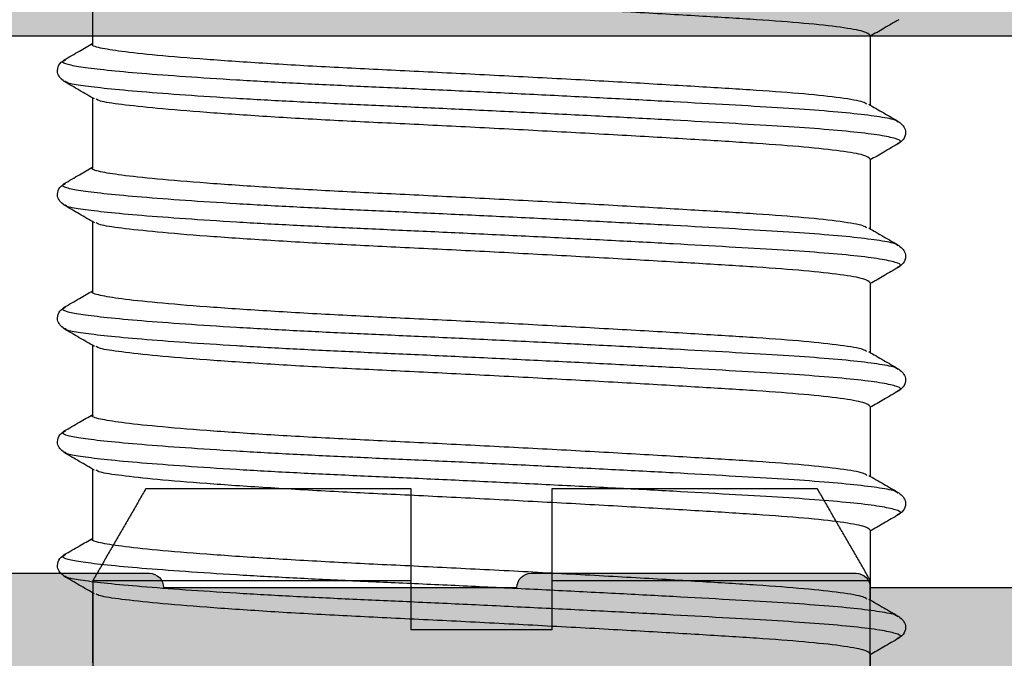
# Model space of a CAD drawing. Units: millimetres. Extents: x -5388011 to -5375109, y 3035108 to 3040822.
# Drawn here: x -5387139 to -5387125, y 3036460 to 3036469 of the extents above; entities that cross this region are included whole.
import ezdxf

# ---------------------------------------------------------------- set-up
doc = ezdxf.new("R2010")
doc.units = ezdxf.units.MM
doc.layers.add('!СК-размеры', color=3, linetype='Continuous', lineweight=15)
doc.layers.add('AL_CONT', color=50, linetype='Continuous')
doc.layers.add('DIM_2', color=253, linetype='Continuous')

# ---------------------------------------------------------------- blocks, each defined once
blk = doc.blocks.new('05160-TOPa')
at = {"linetype": 'Continuous'}
for p, q in [((-4.749, 2), (-1, 2)), ((1, 2), (4.749, 2)), ((-5.5, 0.7), (-1, 0.7)), ((-1, 0.7), (-1, 0)), ((1, 0), (1, 0.7)), ((1, 0.7), (5.5, 0.7)), ((1, 0), (-1, 0))]:
    blk.add_line(p, q, dxfattribs=at)
for points in [[(-4.749, 2), (-5.5, 0.7)], [(-1, 2), (-1, 0.7)], [(1, 0.7), (1, 2)], [(5.5, 0.7), (4.749, 2)], [(-5.5, 0.7), (-5.5, -1.057)], [(5.5, -1.057), (5.5, 0.7)]]:
    blk.add_open_spline(points, degree=1, dxfattribs=at)
blk = doc.blocks.new('05301')
at = {"linetype": 'Continuous'}
for p, q in [((692.885, 2444.015), (692.885, 2445.002)), ((681.885, 2444.14), (681.885, 2443.152)), ((693.272, 2443.793), (693.28, 2443.788)), ((693.278, 2443.491), (693.271, 2443.486)), ((692.885, 2442.265), (692.885, 2443.252)), ((681.499, 2442.918), (681.489, 2442.912)), ((681.493, 2442.615), (681.5, 2442.611)), ((681.885, 2442.39), (681.885, 2441.402)), ((693.272, 2442.043), (693.28, 2442.038)), ((693.278, 2441.741), (693.271, 2441.736)), ((692.885, 2440.515), (692.885, 2441.502)), ((681.499, 2441.168), (681.489, 2441.162)), ((681.493, 2440.865), (681.5, 2440.861)), ((681.885, 2440.64), (681.885, 2439.652)), ((693.272, 2440.293), (693.28, 2440.288)), ((693.278, 2439.991), (693.271, 2439.986)), ((692.885, 2438.765), (692.885, 2439.752)), ((681.499, 2439.418), (681.489, 2439.412)), ((681.493, 2439.115), (681.5, 2439.111)), ((681.885, 2438.89), (681.885, 2437.902)), ((693.272, 2438.543), (693.28, 2438.538)), ((693.278, 2438.241), (693.271, 2438.236)), ((692.885, 2437.015), (692.885, 2438.002)), ((681.499, 2437.668), (681.489, 2437.662)), ((681.493, 2437.365), (681.5, 2437.361)), ((681.885, 2437.14), (681.885, 2436.152)), ((693.272, 2436.793), (693.28, 2436.788)), ((693.278, 2436.491), (693.271, 2436.486)), ((692.885, 2435.265), (692.885, 2436.252)), ((681.499, 2435.918), (681.489, 2435.912)), ((681.493, 2435.615), (681.5, 2435.611)), ((681.885, 2435.39), (681.885, 2434.402))]:
    blk.add_line(p, q, dxfattribs=at)
for points, knots in [([(692.883, 2444.015), (692.864, 2443.997), (692.825, 2443.959), (692.493, 2443.901), (691.98, 2443.845), (691.298, 2443.794), (690.472, 2443.743), (689.514, 2443.687), (688.46, 2443.629), (687.37, 2443.571), (686.3, 2443.518), (685.277, 2443.47), (684.322, 2443.414), (683.471, 2443.356), (682.772, 2443.299), (682.275, 2443.243), (681.986, 2443.202), (681.947, 2443.175), (681.933, 2443.165)], [0, 0, 0, 0, 0.063843, 0.129616, 0.194517, 0.257336, 0.320156, 0.385057, 0.450829, 0.516163, 0.579799, 0.642035, 0.706368, 0.771993, 0.837619, 0.901952, 0.964188, 1, 1, 1, 1]), ([(693.29, 2443.793), (693.219, 2443.834), (693.084, 2443.912), (692.949, 2443.991), (692.885, 2444.027)], [0, 0, 0, 0, 0.527525, 1, 1, 1, 1]), ([(693.28, 2443.788), (693.293, 2443.782), (693.337, 2443.762), (693.258, 2443.726), (693.044, 2443.679), (692.678, 2443.633), (692.188, 2443.589), (691.591, 2443.549), (690.895, 2443.509), (690.104, 2443.465), (689.23, 2443.418), (688.305, 2443.372), (687.365, 2443.326), (686.443, 2443.283), (685.553, 2443.244), (684.702, 2443.203), (683.901, 2443.158), (683.178, 2443.111), (682.563, 2443.065), (682.074, 2443.02), (681.731, 2442.978), (681.535, 2442.946), (681.508, 2442.925), (681.499, 2442.918)], [0, 0, 0, 0, 0.01959, 0.070587, 0.122024, 0.17324, 0.223592, 0.272501, 0.32141, 0.371762, 0.422977, 0.474414, 0.525411, 0.575342, 0.623872, 0.673321, 0.724029, 0.775392, 0.826755, 0.877463, 0.926912, 0.975442, 1, 1, 1, 1]), ([(693.29, 2443.486), (693.332, 2443.523), (693.399, 2443.582), (693.376, 2443.727), (693.32, 2443.77), (693.291, 2443.792)], [0, 0, 0, 0, 0.46082, 0.724508, 1, 1, 1, 1]), ([(693.271, 2443.486), (693.263, 2443.479), (693.239, 2443.457), (693.037, 2443.419), (692.679, 2443.373), (692.188, 2443.329), (691.591, 2443.289), (690.895, 2443.249), (690.104, 2443.205), (689.23, 2443.159), (688.305, 2443.112), (687.365, 2443.066), (686.443, 2443.023), (685.553, 2442.984), (684.702, 2442.943), (683.901, 2442.898), (683.178, 2442.851), (682.562, 2442.805), (682.076, 2442.76), (681.725, 2442.718), (681.517, 2442.679), (681.435, 2442.644), (681.479, 2442.622), (681.493, 2442.615)], [0, 0, 0, 0, 0.022429, 0.073819, 0.124988, 0.175294, 0.224159, 0.273023, 0.32333, 0.374499, 0.425889, 0.476839, 0.526725, 0.575211, 0.624615, 0.675277, 0.726593, 0.777909, 0.828572, 0.877976, 0.926462, 0.976347, 1, 1, 1, 1]), ([(692.863, 2443.239), (692.934, 2443.28), (693.076, 2443.363), (693.218, 2443.445), (693.289, 2443.486)], [0, 0, 0, 0, 0.499949, 1, 1, 1, 1]), ([(692.836, 2443.239), (692.823, 2443.229), (692.786, 2443.2), (692.489, 2443.15), (691.981, 2443.094), (691.298, 2443.043), (690.472, 2442.993), (689.514, 2442.936), (688.46, 2442.878), (687.37, 2442.821), (686.3, 2442.768), (685.277, 2442.719), (684.322, 2442.664), (683.47, 2442.606), (682.775, 2442.548), (682.264, 2442.493), (681.974, 2442.444), (681.852, 2442.409), (681.887, 2442.39), (681.888, 2442.39)], [0, 0, 0, 0, 0.034232, 0.100025, 0.164946, 0.227784, 0.290623, 0.355544, 0.421337, 0.486691, 0.550346, 0.612602, 0.676954, 0.7426, 0.808246, 0.872598, 0.934853, 0.998509, 1, 1, 1, 1]), ([(681.908, 2443.165), (681.836, 2443.124), (681.694, 2443.042), (681.552, 2442.959), (681.481, 2442.918)], [0, 0, 0, 0, 0.499948, 1, 1, 1, 1]), ([(681.479, 2442.917), (681.437, 2442.88), (681.371, 2442.82), (681.395, 2442.677), (681.452, 2442.634), (681.481, 2442.611)], [0, 0, 0, 0, 0.448697, 0.715118, 1, 1, 1, 1]), ([(681.481, 2442.611), (681.552, 2442.57), (681.687, 2442.492), (681.822, 2442.414), (681.885, 2442.377)], [0, 0, 0, 0, 0.528083, 1, 1, 1, 1]), ([(692.883, 2442.265), (692.864, 2442.247), (692.825, 2442.209), (692.493, 2442.151), (691.98, 2442.095), (691.298, 2442.044), (690.472, 2441.993), (689.514, 2441.937), (688.46, 2441.879), (687.37, 2441.821), (686.3, 2441.768), (685.277, 2441.72), (684.322, 2441.664), (683.471, 2441.606), (682.772, 2441.549), (682.275, 2441.493), (681.986, 2441.452), (681.947, 2441.425), (681.933, 2441.415)], [0, 0, 0, 0, 0.063843, 0.129616, 0.194517, 0.257336, 0.320156, 0.385057, 0.450829, 0.516163, 0.579799, 0.642035, 0.706368, 0.771993, 0.837619, 0.901952, 0.964188, 1, 1, 1, 1]), ([(693.29, 2442.043), (693.219, 2442.084), (693.084, 2442.162), (692.949, 2442.241), (692.885, 2442.277)], [0, 0, 0, 0, 0.527525, 1, 1, 1, 1]), ([(693.28, 2442.038), (693.293, 2442.032), (693.337, 2442.012), (693.258, 2441.976), (693.044, 2441.929), (692.678, 2441.883), (692.188, 2441.839), (691.591, 2441.799), (690.895, 2441.759), (690.104, 2441.715), (689.23, 2441.668), (688.305, 2441.622), (687.365, 2441.576), (686.443, 2441.533), (685.553, 2441.494), (684.702, 2441.453), (683.901, 2441.408), (683.178, 2441.361), (682.563, 2441.315), (682.074, 2441.27), (681.731, 2441.228), (681.535, 2441.196), (681.508, 2441.175), (681.499, 2441.168)], [0, 0, 0, 0, 0.01959, 0.070587, 0.122024, 0.17324, 0.223592, 0.272501, 0.32141, 0.371762, 0.422977, 0.474414, 0.525411, 0.575342, 0.623872, 0.673321, 0.724029, 0.775392, 0.826755, 0.877463, 0.926912, 0.975442, 1, 1, 1, 1]), ([(693.29, 2441.736), (693.332, 2441.773), (693.399, 2441.832), (693.376, 2441.977), (693.32, 2442.02), (693.291, 2442.042)], [0, 0, 0, 0, 0.46082, 0.724508, 1, 1, 1, 1]), ([(693.271, 2441.736), (693.263, 2441.729), (693.239, 2441.707), (693.037, 2441.669), (692.679, 2441.623), (692.188, 2441.579), (691.591, 2441.539), (690.895, 2441.499), (690.104, 2441.455), (689.23, 2441.409), (688.305, 2441.362), (687.365, 2441.316), (686.443, 2441.273), (685.553, 2441.234), (684.702, 2441.193), (683.901, 2441.148), (683.178, 2441.101), (682.562, 2441.055), (682.076, 2441.01), (681.725, 2440.968), (681.517, 2440.929), (681.435, 2440.894), (681.479, 2440.872), (681.493, 2440.865)], [0, 0, 0, 0, 0.022429, 0.073819, 0.124988, 0.175294, 0.224159, 0.273023, 0.32333, 0.374499, 0.425889, 0.476839, 0.526725, 0.575211, 0.624615, 0.675277, 0.726593, 0.777909, 0.828572, 0.877976, 0.926462, 0.976347, 1, 1, 1, 1]), ([(692.863, 2441.489), (692.934, 2441.53), (693.076, 2441.613), (693.218, 2441.695), (693.289, 2441.736)], [0, 0, 0, 0, 0.499949, 1, 1, 1, 1]), ([(681.908, 2441.415), (681.836, 2441.374), (681.694, 2441.292), (681.552, 2441.209), (681.481, 2441.168)], [0, 0, 0, 0, 0.499948, 1, 1, 1, 1]), ([(692.836, 2441.489), (692.823, 2441.479), (692.786, 2441.45), (692.489, 2441.4), (691.981, 2441.344), (691.298, 2441.293), (690.472, 2441.243), (689.514, 2441.186), (688.46, 2441.128), (687.37, 2441.071), (686.3, 2441.018), (685.277, 2440.969), (684.322, 2440.914), (683.47, 2440.856), (682.775, 2440.798), (682.264, 2440.743), (681.974, 2440.694), (681.852, 2440.659), (681.887, 2440.64), (681.888, 2440.64)], [0, 0, 0, 0, 0.034232, 0.100025, 0.164946, 0.227784, 0.290623, 0.355544, 0.421337, 0.486691, 0.550346, 0.612602, 0.676954, 0.7426, 0.808246, 0.872598, 0.934853, 0.998509, 1, 1, 1, 1]), ([(681.479, 2441.167), (681.437, 2441.13), (681.371, 2441.07), (681.395, 2440.927), (681.452, 2440.884), (681.481, 2440.861)], [0, 0, 0, 0, 0.448697, 0.715118, 1, 1, 1, 1]), ([(681.481, 2440.861), (681.552, 2440.82), (681.687, 2440.742), (681.822, 2440.664), (681.885, 2440.627)], [0, 0, 0, 0, 0.528083, 1, 1, 1, 1]), ([(692.883, 2440.515), (692.864, 2440.497), (692.825, 2440.459), (692.493, 2440.401), (691.98, 2440.345), (691.298, 2440.294), (690.472, 2440.243), (689.514, 2440.187), (688.46, 2440.129), (687.37, 2440.071), (686.3, 2440.018), (685.277, 2439.97), (684.322, 2439.914), (683.471, 2439.856), (682.772, 2439.799), (682.275, 2439.743), (681.986, 2439.702), (681.947, 2439.675), (681.933, 2439.665)], [0, 0, 0, 0, 0.063843, 0.129616, 0.194517, 0.257336, 0.320156, 0.385057, 0.450829, 0.516163, 0.579799, 0.642035, 0.706368, 0.771993, 0.837619, 0.901952, 0.964188, 1, 1, 1, 1]), ([(693.29, 2440.293), (693.219, 2440.334), (693.084, 2440.412), (692.949, 2440.491), (692.885, 2440.527)], [0, 0, 0, 0, 0.527525, 1, 1, 1, 1]), ([(693.28, 2440.288), (693.293, 2440.282), (693.337, 2440.262), (693.258, 2440.226), (693.044, 2440.179), (692.678, 2440.133), (692.188, 2440.089), (691.591, 2440.049), (690.895, 2440.009), (690.104, 2439.965), (689.23, 2439.918), (688.305, 2439.872), (687.365, 2439.826), (686.443, 2439.783), (685.553, 2439.744), (684.702, 2439.703), (683.901, 2439.658), (683.178, 2439.611), (682.563, 2439.565), (682.074, 2439.52), (681.731, 2439.478), (681.535, 2439.446), (681.508, 2439.425), (681.499, 2439.418)], [0, 0, 0, 0, 0.01959, 0.070587, 0.122024, 0.17324, 0.223592, 0.272501, 0.32141, 0.371762, 0.422977, 0.474414, 0.525411, 0.575342, 0.623872, 0.673321, 0.724029, 0.775392, 0.826755, 0.877463, 0.926912, 0.975442, 1, 1, 1, 1]), ([(693.29, 2439.986), (693.332, 2440.023), (693.399, 2440.082), (693.376, 2440.227), (693.32, 2440.27), (693.291, 2440.292)], [0, 0, 0, 0, 0.46082, 0.724508, 1, 1, 1, 1]), ([(693.271, 2439.986), (693.263, 2439.979), (693.239, 2439.957), (693.037, 2439.919), (692.679, 2439.873), (692.188, 2439.829), (691.591, 2439.789), (690.895, 2439.749), (690.104, 2439.705), (689.23, 2439.659), (688.305, 2439.612), (687.365, 2439.566), (686.443, 2439.523), (685.553, 2439.484), (684.702, 2439.443), (683.901, 2439.398), (683.178, 2439.351), (682.562, 2439.305), (682.076, 2439.26), (681.725, 2439.218), (681.517, 2439.179), (681.435, 2439.144), (681.479, 2439.122), (681.493, 2439.115)], [0, 0, 0, 0, 0.022429, 0.073819, 0.124988, 0.175294, 0.224159, 0.273023, 0.32333, 0.374499, 0.425889, 0.476839, 0.526725, 0.575211, 0.624615, 0.675277, 0.726593, 0.777909, 0.828572, 0.877976, 0.926462, 0.976347, 1, 1, 1, 1]), ([(692.863, 2439.739), (692.934, 2439.78), (693.076, 2439.863), (693.218, 2439.945), (693.289, 2439.986)], [0, 0, 0, 0, 0.499949, 1, 1, 1, 1]), ([(692.836, 2439.739), (692.823, 2439.729), (692.786, 2439.7), (692.489, 2439.65), (691.981, 2439.594), (691.298, 2439.543), (690.472, 2439.493), (689.514, 2439.436), (688.46, 2439.378), (687.37, 2439.321), (686.3, 2439.268), (685.277, 2439.219), (684.322, 2439.164), (683.47, 2439.106), (682.775, 2439.048), (682.264, 2438.993), (681.974, 2438.944), (681.852, 2438.909), (681.887, 2438.89), (681.888, 2438.89)], [0, 0, 0, 0, 0.034232, 0.100025, 0.164946, 0.227784, 0.290623, 0.355544, 0.421337, 0.486691, 0.550346, 0.612602, 0.676954, 0.7426, 0.808246, 0.872598, 0.934853, 0.998509, 1, 1, 1, 1]), ([(681.908, 2439.665), (681.836, 2439.624), (681.694, 2439.542), (681.552, 2439.459), (681.481, 2439.418)], [0, 0, 0, 0, 0.499948, 1, 1, 1, 1]), ([(681.479, 2439.417), (681.437, 2439.38), (681.371, 2439.32), (681.395, 2439.177), (681.452, 2439.134), (681.481, 2439.111)], [0, 0, 0, 0, 0.448697, 0.715118, 1, 1, 1, 1]), ([(681.481, 2439.111), (681.552, 2439.07), (681.687, 2438.992), (681.822, 2438.914), (681.885, 2438.877)], [0, 0, 0, 0, 0.528083, 1, 1, 1, 1]), ([(692.883, 2438.765), (692.864, 2438.747), (692.825, 2438.709), (692.493, 2438.651), (691.98, 2438.595), (691.298, 2438.544), (690.472, 2438.493), (689.514, 2438.437), (688.46, 2438.379), (687.37, 2438.321), (686.3, 2438.268), (685.277, 2438.22), (684.322, 2438.164), (683.471, 2438.106), (682.772, 2438.049), (682.275, 2437.993), (681.986, 2437.952), (681.947, 2437.925), (681.933, 2437.915)], [0, 0, 0, 0, 0.063843, 0.129616, 0.194517, 0.257336, 0.320156, 0.385057, 0.450829, 0.516163, 0.579799, 0.642035, 0.706368, 0.771993, 0.837619, 0.901952, 0.964188, 1, 1, 1, 1]), ([(693.29, 2438.543), (693.219, 2438.584), (693.084, 2438.662), (692.949, 2438.741), (692.885, 2438.777)], [0, 0, 0, 0, 0.527525, 1, 1, 1, 1]), ([(693.28, 2438.538), (693.293, 2438.532), (693.337, 2438.512), (693.258, 2438.476), (693.044, 2438.429), (692.678, 2438.383), (692.188, 2438.339), (691.591, 2438.299), (690.895, 2438.259), (690.104, 2438.215), (689.23, 2438.168), (688.305, 2438.122), (687.365, 2438.076), (686.443, 2438.033), (685.553, 2437.994), (684.702, 2437.953), (683.901, 2437.908), (683.178, 2437.861), (682.563, 2437.815), (682.074, 2437.77), (681.731, 2437.728), (681.535, 2437.696), (681.508, 2437.675), (681.499, 2437.668)], [0, 0, 0, 0, 0.01959, 0.070587, 0.122024, 0.17324, 0.223592, 0.272501, 0.32141, 0.371762, 0.422977, 0.474414, 0.525411, 0.575342, 0.623872, 0.673321, 0.724029, 0.775392, 0.826755, 0.877463, 0.926912, 0.975442, 1, 1, 1, 1]), ([(693.29, 2438.236), (693.332, 2438.273), (693.399, 2438.332), (693.376, 2438.477), (693.32, 2438.52), (693.291, 2438.542)], [0, 0, 0, 0, 0.46082, 0.724508, 1, 1, 1, 1]), ([(693.271, 2438.236), (693.263, 2438.229), (693.239, 2438.207), (693.037, 2438.169), (692.679, 2438.123), (692.188, 2438.079), (691.591, 2438.039), (690.895, 2437.999), (690.104, 2437.955), (689.23, 2437.909), (688.305, 2437.862), (687.365, 2437.816), (686.443, 2437.773), (685.553, 2437.734), (684.702, 2437.693), (683.901, 2437.648), (683.178, 2437.601), (682.562, 2437.555), (682.076, 2437.51), (681.725, 2437.468), (681.517, 2437.429), (681.435, 2437.394), (681.479, 2437.372), (681.493, 2437.365)], [0, 0, 0, 0, 0.022429, 0.073819, 0.124988, 0.175294, 0.224159, 0.273023, 0.32333, 0.374499, 0.425889, 0.476839, 0.526725, 0.575211, 0.624615, 0.675277, 0.726593, 0.777909, 0.828572, 0.877976, 0.926462, 0.976347, 1, 1, 1, 1]), ([(692.863, 2437.989), (692.934, 2438.03), (693.076, 2438.113), (693.218, 2438.195), (693.289, 2438.236)], [0, 0, 0, 0, 0.499949, 1, 1, 1, 1]), ([(692.836, 2437.989), (692.823, 2437.979), (692.786, 2437.95), (692.489, 2437.9), (691.981, 2437.844), (691.298, 2437.793), (690.472, 2437.743), (689.514, 2437.686), (688.46, 2437.628), (687.37, 2437.571), (686.3, 2437.518), (685.277, 2437.469), (684.322, 2437.414), (683.47, 2437.356), (682.775, 2437.298), (682.264, 2437.243), (681.974, 2437.194), (681.852, 2437.159), (681.887, 2437.14), (681.888, 2437.14)], [0, 0, 0, 0, 0.034232, 0.100025, 0.164946, 0.227784, 0.290623, 0.355544, 0.421337, 0.486691, 0.550346, 0.612602, 0.676954, 0.7426, 0.808246, 0.872598, 0.934853, 0.998509, 1, 1, 1, 1]), ([(681.908, 2437.915), (681.836, 2437.874), (681.694, 2437.792), (681.552, 2437.709), (681.481, 2437.668)], [0, 0, 0, 0, 0.499948, 1, 1, 1, 1]), ([(681.479, 2437.667), (681.437, 2437.63), (681.371, 2437.57), (681.395, 2437.427), (681.452, 2437.384), (681.481, 2437.361)], [0, 0, 0, 0, 0.448697, 0.715118, 1, 1, 1, 1]), ([(681.481, 2437.361), (681.552, 2437.32), (681.687, 2437.242), (681.822, 2437.164), (681.885, 2437.127)], [0, 0, 0, 0, 0.528083, 1, 1, 1, 1]), ([(692.883, 2437.015), (692.864, 2436.997), (692.825, 2436.959), (692.493, 2436.901), (691.98, 2436.845), (691.298, 2436.794), (690.472, 2436.743), (689.514, 2436.687), (688.46, 2436.629), (687.37, 2436.571), (686.3, 2436.518), (685.277, 2436.47), (684.322, 2436.414), (683.471, 2436.356), (682.772, 2436.299), (682.275, 2436.243), (681.986, 2436.202), (681.947, 2436.175), (681.933, 2436.165)], [0, 0, 0, 0, 0.063843, 0.129616, 0.194517, 0.257336, 0.320156, 0.385057, 0.450829, 0.516163, 0.579799, 0.642035, 0.706368, 0.771993, 0.837619, 0.901952, 0.964188, 1, 1, 1, 1]), ([(693.29, 2436.793), (693.219, 2436.834), (693.084, 2436.912), (692.949, 2436.991), (692.885, 2437.027)], [0, 0, 0, 0, 0.527525, 1, 1, 1, 1]), ([(693.28, 2436.788), (693.293, 2436.782), (693.337, 2436.762), (693.258, 2436.726), (693.044, 2436.679), (692.678, 2436.633), (692.188, 2436.589), (691.591, 2436.549), (690.895, 2436.509), (690.104, 2436.465), (689.23, 2436.418), (688.305, 2436.372), (687.365, 2436.326), (686.443, 2436.283), (685.553, 2436.244), (684.702, 2436.203), (683.901, 2436.158), (683.178, 2436.111), (682.563, 2436.065), (682.074, 2436.02), (681.731, 2435.978), (681.535, 2435.946), (681.508, 2435.925), (681.499, 2435.918)], [0, 0, 0, 0, 0.01959, 0.070587, 0.122024, 0.17324, 0.223592, 0.272501, 0.32141, 0.371762, 0.422977, 0.474414, 0.525411, 0.575342, 0.623872, 0.673321, 0.724029, 0.775392, 0.826755, 0.877463, 0.926912, 0.975442, 1, 1, 1, 1]), ([(693.29, 2436.486), (693.332, 2436.523), (693.399, 2436.582), (693.376, 2436.727), (693.32, 2436.77), (693.291, 2436.792)], [0, 0, 0, 0, 0.46082, 0.724508, 1, 1, 1, 1]), ([(693.271, 2436.486), (693.263, 2436.479), (693.239, 2436.457), (693.037, 2436.419), (692.679, 2436.373), (692.188, 2436.329), (691.591, 2436.289), (690.895, 2436.249), (690.104, 2436.205), (689.23, 2436.159), (688.305, 2436.112), (687.365, 2436.066), (686.443, 2436.023), (685.553, 2435.984), (684.702, 2435.943), (683.901, 2435.898), (683.178, 2435.851), (682.562, 2435.805), (682.076, 2435.76), (681.725, 2435.718), (681.517, 2435.679), (681.435, 2435.644), (681.479, 2435.622), (681.493, 2435.615)], [0, 0, 0, 0, 0.022429, 0.073819, 0.124988, 0.175294, 0.224159, 0.273023, 0.32333, 0.374499, 0.425889, 0.476839, 0.526725, 0.575211, 0.624615, 0.675277, 0.726593, 0.777909, 0.828572, 0.877976, 0.926462, 0.976347, 1, 1, 1, 1]), ([(692.863, 2436.239), (692.934, 2436.28), (693.076, 2436.363), (693.218, 2436.445), (693.289, 2436.486)], [0, 0, 0, 0, 0.499949, 1, 1, 1, 1]), ([(681.908, 2436.165), (681.836, 2436.124), (681.694, 2436.042), (681.552, 2435.959), (681.481, 2435.918)], [0, 0, 0, 0, 0.499948, 1, 1, 1, 1]), ([(692.836, 2436.239), (692.823, 2436.229), (692.786, 2436.2), (692.489, 2436.15), (691.981, 2436.094), (691.298, 2436.043), (690.472, 2435.993), (689.514, 2435.936), (688.46, 2435.878), (687.37, 2435.821), (686.3, 2435.768), (685.277, 2435.719), (684.322, 2435.664), (683.47, 2435.606), (682.775, 2435.548), (682.264, 2435.493), (681.974, 2435.444), (681.852, 2435.409), (681.887, 2435.39), (681.888, 2435.39)], [0, 0, 0, 0, 0.034232, 0.100025, 0.164946, 0.227784, 0.290623, 0.355544, 0.421337, 0.486691, 0.550346, 0.612602, 0.676954, 0.7426, 0.808246, 0.872598, 0.934853, 0.998509, 1, 1, 1, 1]), ([(681.479, 2435.917), (681.437, 2435.88), (681.371, 2435.82), (681.395, 2435.677), (681.452, 2435.634), (681.481, 2435.611)], [0, 0, 0, 0, 0.448697, 0.715118, 1, 1, 1, 1]), ([(681.481, 2435.611), (681.552, 2435.57), (681.687, 2435.492), (681.822, 2435.414), (681.885, 2435.377)], [0, 0, 0, 0, 0.528083, 1, 1, 1, 1]), ([(693.29, 2435.043), (693.219, 2435.084), (693.084, 2435.162), (692.949, 2435.241), (692.885, 2435.277)], [0, 0, 0, 0, 0.527525, 1, 1, 1, 1]), ([(692.883, 2435.265), (692.864, 2435.247), (692.825, 2435.209), (692.493, 2435.151), (691.98, 2435.095), (691.298, 2435.044), (690.472, 2434.993), (689.514, 2434.937), (688.46, 2434.879), (687.37, 2434.821), (686.3, 2434.768), (685.277, 2434.72), (684.322, 2434.664), (683.471, 2434.606), (682.772, 2434.549), (682.275, 2434.493), (681.986, 2434.452), (681.947, 2434.425), (681.933, 2434.415)], [0, 0, 0, 0, 0.063843, 0.129616, 0.194517, 0.257336, 0.320156, 0.385057, 0.450829, 0.516163, 0.579799, 0.642035, 0.706368, 0.771993, 0.837619, 0.901952, 0.964188, 1, 1, 1, 1])]:
    blk.add_open_spline(points, degree=3, knots=knots, dxfattribs=at)
blk = doc.blocks.new('ALM260181')
at = {"layer": 'DIM_2'}
h = blk.add_hatch(color=256, dxfattribs=at)
edge = h.paths.add_edge_path()
edge.add_arc((12.863, -32.45), 0.2, 71.9974, 90, ccw=False)
edge.add_arc((12.998, -32.036), 0.235, 251.9974, 329.239)
edge.add_arc((12.97, -32.064), 0.248, 338.0689, 453.2762)
edge.add_arc((12.944, -31.617), 0.2, 216.999, 273.2762, ccw=False)
edge.add_line((12.785, -31.737), (11.777, -30.399))
edge.add_arc((11.617, -30.52), 0.2, 36.999, 96.999)
edge.add_arc((11.568, -30.123), 0.2, 117.9531, 276.999, ccw=False)
edge.add_line((11.475, -29.946), (14.264, -28.466))
edge.add_arc((14.357, -28.643), 0.2, -3.001, 117.9531, ccw=False)
edge.add_line((14.557, -28.653), (14.496, -29.822))
edge.add_arc((14.296, -29.812), 0.2, 286.999, 356.999, ccw=False)
edge.add_line((14.355, -30.003), (14.337, -30.008))
edge.add_arc((14.395, -30.2), 0.2, 106.999, 190.1755)
edge.add_line((14.198, -30.235), (14.4, -31.75))
edge.add_line((14.4, -31.75), (14.4, -32.15))
edge.add_line((14.4, -32.15), (14.5, -32.25))
edge.add_line((14.5, -32.25), (14.5, -32.29))
edge.add_line((14.5, -32.29), (14.5, -33.75))
edge.add_line((14.5, -33.75), (17.5, -33.75))
edge.add_line((17.5, -33.75), (17.5, -35.25))
edge.add_line((17.5, -35.25), (8.5, -35.25))
edge.add_line((8.5, -35.25), (8.5, -43.25))
edge.add_line((8.5, -43.25), (-29.2, -43.25))
edge.add_line((-29.2, -43.25), (-32.5, -43.25))
edge.add_line((-32.5, -43.25), (-32.5, -41.95))
edge.add_arc((-31.5, -41.95), 1, 90, 180, ccw=False)
edge.add_line((-31.5, -40.95), (-31.2, -40.95))
edge.add_arc((-31.2, -41.15), 0.2, -0.0028, 90, ccw=False)
edge.add_line((-31, -41.15), (-31, -41.55))
edge.add_arc((-30.8, -41.55), 0.2, 180, 270)
edge.add_line((-30.8, -41.75), (-29.2, -41.75))
edge.add_line((-29.2, -41.75), (-27.7, -41.75))
edge.add_arc((-27.7, -41.55), 0.2, 270, 360)
edge.add_line((-27.5, -41.55), (-27.5, -37.133))
edge.add_arc((-27.3, -37.133), 0.2, 135, 180, ccw=False)
edge.add_line((-27.441, -36.991), (-27.2, -36.75))
edge.add_line((-27.2, -36.75), (-27.441, -36.509))
edge.add_arc((-27.3, -36.367), 0.2, 180, 225, ccw=False)
edge.add_line((-27.5, -36.367), (-27.5, -34.376))
edge.add_arc((-28, -34.376), 0.5, 0, 66.1595)
edge.add_line((-27.798, -33.918), (-30.719, -32.627))
edge.add_arc((-30.8, -32.81), 0.2, 66.1595, 180)
edge.add_line((-31, -32.81), (-31, -33.15))
edge.add_arc((-31.2, -33.15), 0.2, -90, 0, ccw=False)
edge.add_line((-31.2, -33.35), (-31.5, -33.35))
edge.add_arc((-31.5, -32.35), 1, 180, 270, ccw=False)
edge.add_line((-32.5, -32.35), (-32.5, -31.55))
edge.add_arc((-32.3, -31.55), 0.2, 90, 180, ccw=False)
edge.add_line((-32.3, -31.35), (-31, -31.35))
edge.add_line((-31, -31.35), (-30.747, -31.35))
edge.add_arc((-30.747, -31.85), 0.5, 66.1595, 90, ccw=False)
edge.add_line((-30.545, -31.393), (-28.102, -32.472))
edge.add_arc((-27.9, -32.015), 0.5, 246.1595, 312.1551)
edge.add_arc((-27.9, -32.015), 0.5, 312.1551, 360)
edge.add_line((-27.4, -32.015), (-27.4, -31.75))
edge.add_line((-27.4, -31.75), (-27.196, -30.217))
edge.add_arc((-27.395, -30.2), 0.2, 355.001, 435.6978)
edge.add_arc((-27.296, -29.812), 0.2, 182.8679, 255.6583, ccw=False)
edge.add_line((-27.496, -29.822), (-27.557, -28.653))
edge.add_arc((-27.357, -28.643), 0.2, 62.0469, 183.001, ccw=False)
edge.add_line((-27.264, -28.466), (-24.475, -29.946))
edge.add_arc((-24.568, -30.123), 0.2, -96.999, 62.0469, ccw=False)
edge.add_arc((-24.617, -30.52), 0.2, 83.001, 143.001)
edge.add_line((-24.777, -30.399), (-25.785, -31.737))
edge.add_arc((-25.944, -31.617), 0.2, 266.7238, 323.001, ccw=False)
edge.add_arc((-25.97, -32.064), 0.248, 86.7238, 201.9311)
edge.add_arc((-25.998, -32.036), 0.235, 210.761, 288.0026)
edge.add_arc((-25.863, -32.45), 0.2, 90, 108.0026, ccw=False)
edge.add_line((-25.863, -32.25), (-21.034, -32.25))
edge.add_arc((-21.034, -32.05), 0.2, 270, 390)
edge.add_line((-20.861, -31.95), (-21.9, -30.15))
edge.add_arc((-21.9, -29.95), 0.2, 90, 270, ccw=False)
edge.add_line((-21.9, -29.75), (-20.399, -29.75))
edge.add_arc((-20.399, -30.75), 1, 30, 90, ccw=False)
edge.add_line((-19.533, -30.25), (-18.667, -31.75))
edge.add_arc((-17.801, -31.25), 1, 210, 270)
edge.add_line((-17.801, -32.25), (4.801, -32.25))
edge.add_arc((4.801, -31.25), 1, 270, 330)
edge.add_line((5.667, -31.75), (6.533, -30.25))
edge.add_arc((7.399, -30.75), 1, 90, 150, ccw=False)
edge.add_line((7.399, -29.75), (8.9, -29.75))
edge.add_arc((8.9, -29.95), 0.2, -90, 90, ccw=False)
edge.add_line((8.9, -30.15), (7.861, -31.95))
edge.add_arc((8.034, -32.05), 0.2, 150, 269.9996)
edge.add_line((8.034, -32.25), (12, -32.25))
edge.add_line((12, -32.25), (12.863, -32.25))
edge.add_line((12.863, -32.25), (12.863, -32.25))
edge = h.paths.add_edge_path(flags=16)
edge.add_line((-25.7, -41.45), (-24.2, -41.45))
edge.add_arc((-24.2, -41.65), 0.2, 0, 90, ccw=False)
edge.add_line((-24, -41.65), (-19, -41.65))
edge.add_arc((-18.8, -41.65), 0.2, 90, 180, ccw=False)
edge.add_line((-18.8, -41.45), (-14.2, -41.45))
edge.add_arc((-14.2, -41.65), 0.2, 0, 90, ccw=False)
edge.add_line((-14, -41.65), (-9, -41.65))
edge.add_arc((-8.8, -41.65), 0.2, 90, 180, ccw=False)
edge.add_line((-8.8, -41.45), (-4.2, -41.45))
edge.add_arc((-4.2, -41.65), 0.2, 0, 90, ccw=False)
edge.add_line((-4, -41.65), (1, -41.65))
edge.add_arc((1.2, -41.65), 0.2, 90, 180, ccw=False)
edge.add_line((1.2, -41.45), (2.7, -41.45))
edge.add_line((2.7, -41.45), (2.7, -39.95))
edge.add_arc((2.9, -39.95), 0.2, 90, 180, ccw=False)
edge.add_line((2.9, -39.75), (3.316, -39.75))
edge.add_arc((3.316, -40.25), 0.5, 15, 90, ccw=False)
edge.add_line((3.799, -40.121), (4.296, -41.517))
edge.add_arc((4.485, -41.45), 0.2, 199.5946, 270)
edge.add_line((4.485, -41.65), (6.7, -41.65))
edge.add_arc((6.7, -41.45), 0.2, 270, 360)
edge.add_line((6.9, -41.45), (6.9, -34.05))
edge.add_arc((6.7, -34.05), 0.2, 0, 90)
edge.add_line((6.7, -33.85), (4.485, -33.85))
edge.add_arc((4.485, -34.05), 0.2, 90, 160.4054)
edge.add_line((4.296, -33.983), (3.799, -35.379))
edge.add_arc((3.316, -35.25), 0.5, 270, 345, ccw=False)
edge.add_line((3.316, -35.75), (2.9, -35.75))
edge.add_arc((2.9, -35.55), 0.2, 180, 270, ccw=False)
edge.add_line((2.7, -35.55), (2.7, -34.05))
edge.add_line((2.7, -34.05), (1.2, -34.05))
edge.add_arc((1.2, -33.85), 0.2, 180, 270, ccw=False)
edge.add_line((1, -33.85), (-24, -33.85))
edge.add_arc((-24.2, -33.85), 0.2, -90, 0, ccw=False)
edge.add_line((-24.2, -34.05), (-25.5, -34.05))
edge.add_arc((-25.5, -34.25), 0.2, 90, 180)
edge.add_line((-25.7, -34.25), (-25.7, -35.85))
edge.add_arc((-25.9, -35.85), 0.2, -90, 0, ccw=False)
edge.add_line((-25.9, -36.05), (-25.9, -39.75))
edge.add_arc((-25.9, -39.95), 0.2, 0, 90, ccw=False)
edge.add_line((-25.7, -39.95), (-25.7, -41.45))
at = {"layer": 'AL_CONT'}
for points in [[(-18.8, -41.45), (-14.2, -41.45, -0.414214), (-14, -41.65), (-9, -41.65, -0.414214), (-8.8, -41.45), (-4.2, -41.45, -0.414214), (-4, -41.65), (1, -41.65, -0.414214)], [(1, -33.85), (-24, -33.85, -0.414214)]]:
    blk.add_lwpolyline(points, format="xyb", dxfattribs=at)

msp = doc.modelspace()

# ---------------------------------------------------------------- block references
at = {"layer": '!СК-размеры', "ltscale": 4}
msp.add_blockref('ALM260181', (-5387122.726, 3036502.258), dxfattribs=at)
at = {"xscale": -1, "rotation": 180}
msp.add_blockref('05301', (-5387819.612, 3038903.683), dxfattribs=at)
at = {"color": 1}
msp.add_blockref('05160-TOPa', (-5387132.226, 3036460.008), dxfattribs=at)

doc.saveas('drawing.dxf')
